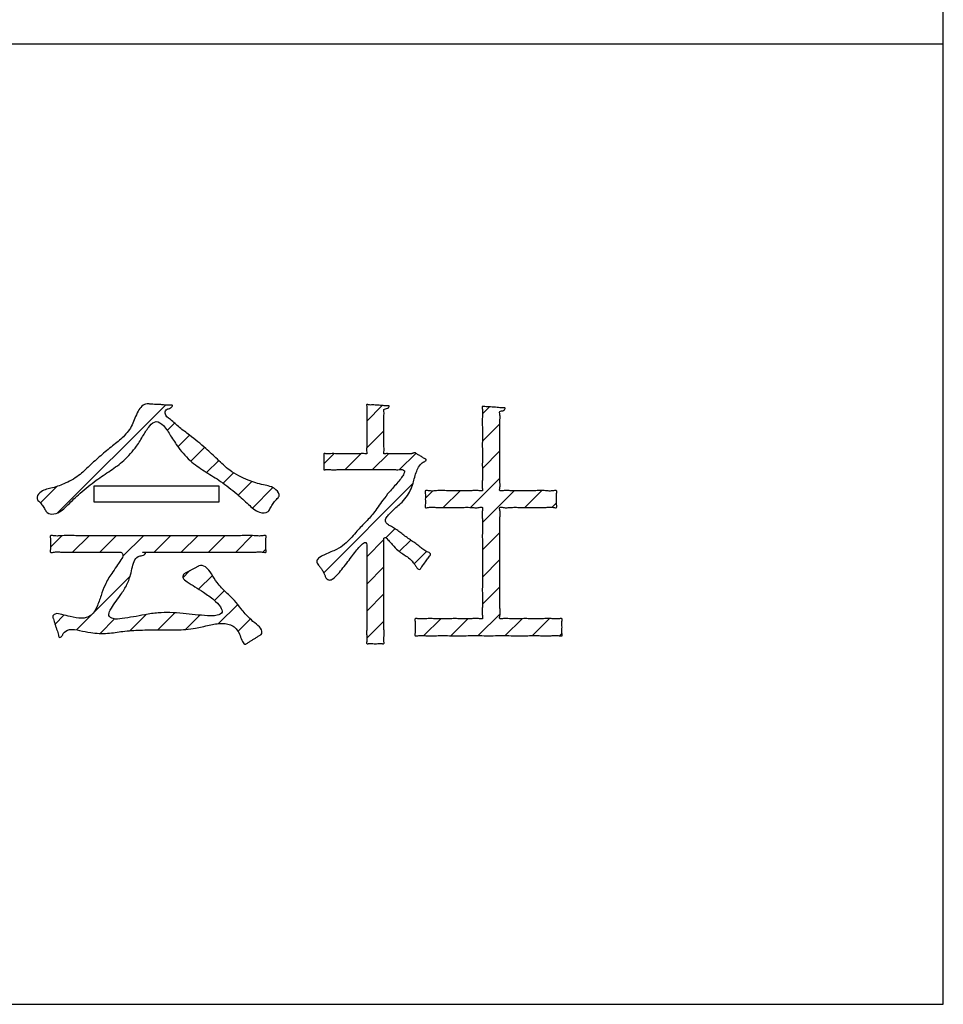
# Model space of a CAD drawing. Units: inches. Extents: x -179 to 151, y -79 to 382.
# Drawn here: x 114 to 129, y -56 to -41 of the extents above; entities that cross this region are included whole.
import ezdxf

# ---------------------------------------------------------------- set-up
doc = ezdxf.new("R2010")
doc.units = ezdxf.units.IN
doc.layers.add('1', color=7, linetype='Continuous')
doc.layers.add('_U_30EC_U_30A4_U_30E4_U_30FC_1', color=7, linetype='Continuous')
pattern_1 = [(45, (0, 0), (-0.2828427, 0), [])]

# ---------------------------------------------------------------- blocks, each defined once
blk = doc.blocks.new('開示A4', base_point=(-114.079, -47.594))
at = {"layer": '1', "linetype": 'Continuous'}
h = blk.add_hatch(dxfattribs=at)
h.set_pattern_fill('CUSTOM9', color=2, scale=0.1, angle=45, pattern_type=2)
h.set_pattern_definition(pattern_1)
edge = h.paths.add_edge_path()
edge.add_spline(control_points=[(77.874, -31.386), (77.868, -31.389), (77.857, -31.395), (77.828, -31.399), (77.806, -31.46), (77.889, -31.516), (77.967, -31.591), (78.097, -31.686), (78.23, -31.794), (78.365, -31.921), (78.498, -32.051), (78.666, -32.135), (78.832, -32.19), (78.958, -32.205), (79.022, -32.298), (78.973, -32.341), (78.941, -32.379), (78.916, -32.423), (78.888, -32.484), (78.774, -32.478), (78.682, -32.384), (78.553, -32.269), (78.408, -32.153), (78.244, -32.055), (78.086, -31.949), (77.965, -31.817), (77.877, -31.679), (77.819, -31.581), (77.727, -31.506), (77.644, -31.583), (77.59, -31.673), (77.512, -31.804), (77.399, -31.932), (77.249, -32.04), (77.089, -32.142), (76.942, -32.264), (76.81, -32.387), (76.714, -32.492), (76.595, -32.496), (76.567, -32.439), (76.543, -32.401), (76.514, -32.367), (76.469, -32.325), (76.526, -32.242), (76.636, -32.224), (76.776, -32.175), (76.916, -32.1), (77.031, -31.986), (77.148, -31.882), (77.267, -31.782), (77.389, -31.689), (77.486, -31.564), (77.518, -31.431), (77.594, -31.341), (77.644, -31.344), (77.664, -31.346), (77.69, -31.348), (77.726, -31.349), (77.763, -31.351), (77.799, -31.353), (77.833, -31.358), (77.862, -31.359), (77.881, -31.356), (77.899, -31.358), (77.888, -31.376), (77.879, -31.382), (77.874, -31.386)], knot_values=[0, 0, 0, 0, 0.02113, 0.037907, 0.082659, 0.168861, 0.293397, 0.425101, 0.643532, 0.809086, 0.982407, 1.198166, 1.36473, 1.505493, 1.579225, 1.62367, 1.677849, 1.731687, 1.777203, 1.865952, 2.00724, 2.170725, 2.384239, 2.563642, 2.744143, 2.951146, 3.096929, 3.227041, 3.311922, 3.392003, 3.511257, 3.644195, 3.843263, 4.017738, 4.198427, 4.41365, 4.589219, 4.740796, 4.835089, 4.874705, 4.920791, 4.971777, 5.013639, 5.081538, 5.205376, 5.348798, 5.523987, 5.675756, 5.832874, 5.993826, 6.140629, 6.294475, 6.449701, 6.569782, 6.583374, 6.597389, 6.630312, 6.663196, 6.703291, 6.741744, 6.772033, 6.80763, 6.824774, 6.835525, 6.848417, 6.869906, 6.869906, 6.869906, 6.869906], degree=3, periodic=0)
h = blk.add_hatch(dxfattribs=at)
h.set_pattern_fill('CUSTOM11', color=2, scale=0.1, angle=45, pattern_type=2)
h.set_pattern_definition(pattern_1)
edge = h.paths.add_edge_path()
edge.add_spline(control_points=[(80.526, -31.939), (80.523, -31.942), (80.516, -31.946), (80.493, -31.957), (80.462, -31.988), (80.436, -32.044), (80.417, -32.106), (80.399, -32.175), (80.373, -32.246), (80.329, -32.318), (80.276, -32.376), (80.222, -32.424), (80.176, -32.464), (80.138, -32.504), (80.11, -32.543), (80.117, -32.587), (80.155, -32.61), (80.197, -32.633), (80.24, -32.662), (80.283, -32.695), (80.327, -32.728), (80.372, -32.76), (80.417, -32.79), (80.457, -32.82), (80.492, -32.853), (80.525, -32.874), (80.555, -32.887), (80.575, -32.895), (80.584, -32.912), (80.576, -32.922), (80.567, -32.933), (80.556, -32.948), (80.543, -32.968), (80.528, -32.989), (80.513, -33.01), (80.498, -33.029), (80.487, -33.044), (80.48, -33.056), (80.473, -33.067), (80.454, -33.068), (80.438, -33.047), (80.421, -33.024), (80.396, -32.986), (80.358, -32.946), (80.305, -32.914), (80.251, -32.878), (80.206, -32.834), (80.168, -32.788), (80.138, -32.761), (80.116, -32.728), (80.095, -32.74), (80.097, -32.752), (80.097, -32.766), (80.097, -32.787), (80.097, -32.817), (80.097, -32.852), (80.097, -32.894), (80.097, -32.941), (80.097, -32.993), (80.097, -33.047), (80.097, -33.106), (80.097, -33.166), (80.097, -33.228), (80.097, -33.291), (80.097, -33.354), (80.097, -33.416), (80.097, -33.476), (80.097, -33.535), (80.097, -33.589), (80.096, -33.641), (80.097, -33.688), (80.098, -33.731), (80.098, -33.765), (80.094, -33.795), (80.095, -33.816), (80.099, -33.83), (80.098, -33.841), (80.087, -33.841), (80.074, -33.838), (80.055, -33.837), (80.032, -33.84), (80.007, -33.841), (79.982, -33.84), (79.959, -33.838), (79.94, -33.838), (79.927, -33.841), (79.916, -33.841), (79.915, -33.829), (79.919, -33.814), (79.92, -33.79), (79.917, -33.758), (79.916, -33.721), (79.918, -33.675), (79.918, -33.625), (79.917, -33.57), (79.917, -33.512), (79.917, -33.451), (79.918, -33.388), (79.917, -33.324), (79.917, -33.261), (79.917, -33.198), (79.917, -33.137), (79.917, -33.079), (79.917, -33.023), (79.917, -32.974), (79.918, -32.928), (79.918, -32.891), (79.917, -32.858), (79.917, -32.836), (79.918, -32.819), (79.918, -32.805), (79.911, -32.777), (79.873, -32.798), (79.844, -32.83), (79.802, -32.879), (79.757, -32.938), (79.708, -33.002), (79.66, -33.066), (79.613, -33.122), (79.573, -33.161), (79.529, -33.185), (79.496, -33.163), (79.483, -33.134), (79.471, -33.105), (79.456, -33.075), (79.436, -33.048), (79.417, -33.025), (79.397, -33.001), (79.398, -32.962), (79.438, -32.934), (79.487, -32.909), (79.545, -32.885), (79.615, -32.855), (79.685, -32.811), (79.748, -32.747), (79.814, -32.668), (79.898, -32.582), (79.979, -32.497), (80.037, -32.415), (80.089, -32.339), (80.143, -32.271), (80.197, -32.21), (80.24, -32.161), (80.279, -32.114), (80.303, -32.078), (80.318, -32.038), (80.292, -32.028), (80.277, -32.028), (80.262, -32.028), (80.242, -32.029), (80.211, -32.028), (80.177, -32.028), (80.135, -32.028), (80.09, -32.028), (80.04, -32.028), (79.988, -32.028), (79.934, -32.028), (79.879, -32.028), (79.824, -32.028), (79.77, -32.028), (79.718, -32.028), (79.668, -32.028), (79.623, -32.028), (79.581, -32.029), (79.546, -32.029), (79.517, -32.026), (79.495, -32.027), (79.48, -32.03), (79.469, -32.03), (79.469, -32.02), (79.472, -32.007), (79.472, -31.99), (79.47, -31.968), (79.47, -31.945), (79.47, -31.922), (79.472, -31.901), (79.472, -31.883), (79.469, -31.871), (79.469, -31.861), (79.48, -31.86), (79.495, -31.864), (79.516, -31.865), (79.544, -31.862), (79.576, -31.861), (79.614, -31.863), (79.653, -31.863), (79.694, -31.862), (79.735, -31.862), (79.775, -31.862), (79.812, -31.863), (79.844, -31.863), (79.872, -31.86), (79.894, -31.861), (79.908, -31.864), (79.919, -31.864), (79.919, -31.854), (79.916, -31.84), (79.915, -31.821), (79.918, -31.794), (79.918, -31.764), (79.917, -31.728), (79.917, -31.69), (79.918, -31.649), (79.917, -31.607), (79.917, -31.565), (79.918, -31.524), (79.918, -31.486), (79.917, -31.45), (79.917, -31.42), (79.92, -31.393), (79.919, -31.373), (79.916, -31.36), (79.916, -31.35), (79.926, -31.35), (79.938, -31.354), (79.957, -31.356), (79.98, -31.354), (80.006, -31.356), (80.034, -31.358), (80.062, -31.359), (80.088, -31.361), (80.111, -31.364), (80.129, -31.364), (80.142, -31.363), (80.154, -31.364), (80.148, -31.38), (80.135, -31.391), (80.116, -31.395), (80.096, -31.398), (80.096, -31.412), (80.098, -31.427), (80.098, -31.448), (80.096, -31.478), (80.096, -31.511), (80.097, -31.55), (80.097, -31.59), (80.097, -31.632), (80.097, -31.674), (80.097, -31.715), (80.096, -31.754), (80.096, -31.787), (80.099, -31.816), (80.098, -31.838), (80.094, -31.852), (80.095, -31.864), (80.105, -31.864), (80.117, -31.861), (80.134, -31.861), (80.157, -31.863), (80.182, -31.863), (80.211, -31.862), (80.241, -31.862), (80.271, -31.862), (80.3, -31.863), (80.326, -31.863), (80.349, -31.862), (80.365, -31.862), (80.378, -31.863), (80.385, -31.863), (80.39, -31.861), (80.395, -31.859), (80.402, -31.857), (80.408, -31.855), (80.413, -31.853), (80.419, -31.851), (80.425, -31.854), (80.433, -31.862), (80.445, -31.869), (80.461, -31.877), (80.478, -31.887), (80.495, -31.898), (80.51, -31.908), (80.523, -31.916), (80.533, -31.919), (80.54, -31.924), (80.534, -31.933), (80.529, -31.937), (80.526, -31.939)], knot_values=[0, 0, 0, 0, 0.012431, 0.023106, 0.078064, 0.139432, 0.206027, 0.27212, 0.353553, 0.432966, 0.523125, 0.586452, 0.650523, 0.707633, 0.751954, 0.786831, 0.82779, 0.876663, 0.931423, 0.983363, 1.038887, 1.095829, 1.150559, 1.202781, 1.244508, 1.293058, 1.319771, 1.342799, 1.357899, 1.366742, 1.377119, 1.400571, 1.422813, 1.450032, 1.477332, 1.499699, 1.523016, 1.533228, 1.542201, 1.558358, 1.582101, 1.614052, 1.64797, 1.718674, 1.774734, 1.833872, 1.912813, 1.963189, 2.010899, 2.042986, 2.057633, 2.06621, 2.076117, 2.102511, 2.127547, 2.166415, 2.205935, 2.255735, 2.305292, 2.36242, 2.419627, 2.481298, 2.542949, 2.606113, 2.669267, 2.7309, 2.792589, 2.849853, 2.906924, 2.95631, 3.006283, 3.046268, 3.084686, 3.108824, 3.136216, 3.147167, 3.154972, 3.162872, 3.173902, 3.197417, 3.21846, 3.244992, 3.271565, 3.292668, 3.316116, 3.327062, 3.33502, 3.343522, 3.355626, 3.385551, 3.41178, 3.45323, 3.496439, 3.549814, 3.60254, 3.662638, 3.722945, 3.786755, 3.850502, 3.914267, 3.97806, 4.038286, 4.098465, 4.151446, 4.204564, 4.247069, 4.289205, 4.316832, 4.345236, 4.355754, 4.365505, 4.391412, 4.417039, 4.464943, 4.530774, 4.607478, 4.687579, 4.773185, 4.847625, 4.905756, 4.945699, 4.980603, 5.009084, 5.040939, 5.075359, 5.109814, 5.1397, 5.166265, 5.200783, 5.244023, 5.301686, 5.367261, 5.432123, 5.530097, 5.615351, 5.699609, 5.839374, 5.973812, 6.05343, 6.138989, 6.248643, 6.31483, 6.383052, 6.445128, 6.493355, 6.522762, 6.549405, 6.558567, 6.568414, 6.594812, 6.620525, 6.659293, 6.698382, 6.746563, 6.79463, 6.84826, 6.901914, 6.957374, 7.012875, 7.066607, 7.120159, 7.167993, 7.216409, 7.256153, 7.294283, 7.318671, 7.346507, 7.357869, 7.365835, 7.373204, 7.383319, 7.405006, 7.424532, 7.449093, 7.473657, 7.493188, 7.514869, 7.524978, 7.532352, 7.540396, 7.551874, 7.578889, 7.602591, 7.637646, 7.674154, 7.715455, 7.756175, 7.796898, 7.838196, 7.874697, 7.909759, 7.933476, 7.960473, 7.971931, 7.979988, 7.987446, 7.997751, 8.022668, 8.04479, 8.078164, 8.112781, 8.153275, 8.193377, 8.235784, 8.278177, 8.318253, 8.358773, 8.393465, 8.426766, 8.448728, 8.473814, 8.484299, 8.491607, 8.498839, 8.509134, 8.532153, 8.552391, 8.579812, 8.608533, 8.637241, 8.664671, 8.684934, 8.707903, 8.718121, 8.725347, 8.736457, 8.754613, 8.779093, 8.795817, 8.804694, 8.815706, 8.842807, 8.867867, 8.904259, 8.941558, 8.984, 9.026029, 9.067979, 9.1105, 9.14813, 9.184203, 9.208538, 9.236446, 9.248364, 9.256584, 9.263465, 9.272778, 9.294575, 9.314108, 9.341863, 9.370543, 9.401412, 9.432025, 9.460242, 9.488454, 9.509017, 9.529736, 9.537847, 9.54578, 9.550157, 9.55456, 9.562619, 9.57086, 9.575453, 9.579673, 9.586534, 9.594475, 9.612318, 9.629366, 9.650315, 9.670953, 9.687497, 9.705836, 9.714333, 9.720616, 9.728823, 9.740733, 9.740733, 9.740733, 9.740733], degree=3, periodic=0)
h = blk.add_hatch(dxfattribs=at)
h.set_pattern_fill('CUSTOM12', color=2, scale=0.1, angle=45, pattern_type=2)
h.set_pattern_definition(pattern_1)
edge = h.paths.add_edge_path()
edge.add_spline(control_points=[(81.331, -33.58), (81.344, -33.579), (81.369, -33.577), (81.41, -33.581), (81.456, -33.581), (81.511, -33.58), (81.568, -33.579), (81.627, -33.58), (81.686, -33.58), (81.744, -33.58), (81.798, -33.579), (81.844, -33.579), (81.885, -33.583), (81.916, -33.582), (81.937, -33.577), (81.953, -33.578), (81.953, -33.594), (81.949, -33.612), (81.949, -33.639), (81.952, -33.668), (81.949, -33.698), (81.949, -33.724), (81.953, -33.743), (81.953, -33.759), (81.936, -33.76), (81.913, -33.754), (81.878, -33.753), (81.83, -33.758), (81.775, -33.758), (81.707, -33.756), (81.633, -33.756), (81.55, -33.757), (81.465, -33.757), (81.373, -33.756), (81.28, -33.756), (81.186, -33.757), (81.091, -33.756), (80.998, -33.756), (80.907, -33.757), (80.821, -33.757), (80.739, -33.756), (80.665, -33.756), (80.596, -33.758), (80.541, -33.758), (80.493, -33.753), (80.458, -33.754), (80.435, -33.76), (80.418, -33.759), (80.418, -33.743), (80.422, -33.724), (80.422, -33.698), (80.42, -33.668), (80.422, -33.639), (80.422, -33.612), (80.418, -33.594), (80.418, -33.577), (80.436, -33.577), (80.458, -33.582), (80.491, -33.584), (80.536, -33.579), (80.586, -33.579), (80.645, -33.58), (80.707, -33.581), (80.771, -33.58), (80.835, -33.579), (80.897, -33.58), (80.956, -33.581), (81.006, -33.581), (81.051, -33.577), (81.084, -33.578), (81.106, -33.583), (81.124, -33.582), (81.125, -33.564), (81.119, -33.539), (81.117, -33.502), (81.123, -33.452), (81.123, -33.395), (81.121, -33.325), (81.121, -33.251), (81.122, -33.17), (81.122, -33.087), (81.121, -33.001), (81.122, -32.915), (81.122, -32.832), (81.121, -32.751), (81.121, -32.676), (81.123, -32.606), (81.123, -32.549), (81.118, -32.499), (81.119, -32.462), (81.125, -32.438), (81.124, -32.419), (81.105, -32.418), (81.081, -32.424), (81.045, -32.425), (80.998, -32.42), (80.946, -32.42), (80.886, -32.422), (80.824, -32.421), (80.763, -32.421), (80.703, -32.423), (80.651, -32.423), (80.604, -32.417), (80.568, -32.419), (80.544, -32.425), (80.525, -32.424), (80.525, -32.408), (80.529, -32.39), (80.529, -32.364), (80.527, -32.335), (80.529, -32.305), (80.529, -32.28), (80.525, -32.261), (80.525, -32.245), (80.544, -32.244), (80.568, -32.25), (80.604, -32.252), (80.651, -32.246), (80.703, -32.246), (80.763, -32.248), (80.824, -32.248), (80.886, -32.247), (80.946, -32.249), (80.998, -32.249), (81.045, -32.244), (81.081, -32.245), (81.105, -32.251), (81.124, -32.25), (81.124, -32.233), (81.119, -32.21), (81.118, -32.176), (81.123, -32.131), (81.123, -32.079), (81.121, -32.017), (81.121, -31.951), (81.122, -31.88), (81.121, -31.809), (81.121, -31.737), (81.122, -31.667), (81.122, -31.601), (81.12, -31.539), (81.12, -31.487), (81.125, -31.442), (81.124, -31.408), (81.118, -31.385), (81.119, -31.368), (81.134, -31.369), (81.151, -31.373), (81.176, -31.376), (81.208, -31.375), (81.241, -31.377), (81.273, -31.38), (81.304, -31.385), (81.33, -31.386), (81.347, -31.383), (81.363, -31.385), (81.356, -31.401), (81.343, -31.413), (81.324, -31.417), (81.301, -31.42), (81.301, -31.438), (81.305, -31.459), (81.306, -31.491), (81.303, -31.533), (81.302, -31.582), (81.304, -31.64), (81.304, -31.702), (81.303, -31.768), (81.303, -31.836), (81.303, -31.903), (81.304, -31.969), (81.304, -32.031), (81.302, -32.089), (81.302, -32.138), (81.306, -32.181), (81.305, -32.212), (81.301, -32.234), (81.301, -32.25), (81.32, -32.251), (81.344, -32.245), (81.38, -32.244), (81.426, -32.249), (81.478, -32.249), (81.537, -32.247), (81.599, -32.248), (81.661, -32.248), (81.72, -32.246), (81.772, -32.246), (81.818, -32.252), (81.854, -32.25), (81.878, -32.244), (81.897, -32.245), (81.897, -32.261), (81.893, -32.28), (81.893, -32.305), (81.895, -32.335), (81.893, -32.364), (81.893, -32.39), (81.897, -32.408), (81.897, -32.424), (81.878, -32.425), (81.854, -32.419), (81.818, -32.417), (81.772, -32.423), (81.72, -32.423), (81.661, -32.421), (81.599, -32.421), (81.537, -32.422), (81.478, -32.42), (81.426, -32.42), (81.379, -32.425), (81.344, -32.424), (81.32, -32.418), (81.301, -32.419), (81.3, -32.438), (81.306, -32.462), (81.307, -32.499), (81.302, -32.549), (81.302, -32.606), (81.304, -32.676), (81.304, -32.751), (81.303, -32.832), (81.303, -32.915), (81.303, -33.001), (81.303, -33.087), (81.303, -33.17), (81.304, -33.251), (81.304, -33.325), (81.302, -33.395), (81.302, -33.452), (81.308, -33.502), (81.306, -33.539), (81.3, -33.564), (81.301, -33.582), (81.317, -33.583), (81.326, -33.581), (81.331, -33.58)], knot_values=[0, 0, 0, 0, 0.038829, 0.073461, 0.124391, 0.177166, 0.236973, 0.29603, 0.355065, 0.414894, 0.467759, 0.518602, 0.553036, 0.592086, 0.608604, 0.620332, 0.632, 0.648307, 0.680772, 0.709057, 0.737391, 0.7698, 0.786, 0.797742, 0.810346, 0.828358, 0.872847, 0.911788, 0.973359, 1.03757, 1.116876, 1.195209, 1.284496, 1.374101, 1.468917, 1.563619, 1.658321, 1.753137, 1.842741, 1.932028, 2.010361, 2.089668, 2.153878, 2.21545, 2.254391, 2.298879, 2.316891, 2.329495, 2.341239, 2.357438, 2.389831, 2.418182, 2.446532, 2.478927, 2.495129, 2.50687, 2.519489, 2.537492, 2.579877, 2.61707, 2.672078, 2.729362, 2.79416, 2.858064, 2.921991, 2.986765, 3.043951, 3.099054, 3.13646, 3.178606, 3.19634, 3.209149, 3.222775, 3.242121, 3.289101, 3.330354, 3.393927, 3.460132, 3.539381, 3.61769, 3.703245, 3.789148, 3.875046, 3.960605, 4.038933, 4.118163, 4.184312, 4.247939, 4.289303, 4.336157, 4.355365, 4.369084, 4.382983, 4.402487, 4.447597, 4.487496, 4.544517, 4.60353, 4.666702, 4.729937, 4.789066, 4.845975, 4.885629, 4.931015, 4.950838, 4.964517, 4.97617, 4.991986, 5.023766, 5.051776, 5.079785, 5.111565, 5.127381, 5.139034, 5.152713, 5.172536, 5.217922, 5.257576, 5.314488, 5.373614, 5.436837, 5.500021, 5.559075, 5.616056, 5.655863, 5.701078, 5.720704, 5.734521, 5.747327, 5.765034, 5.807838, 5.845831, 5.903154, 5.962617, 6.032168, 6.101053, 6.173905, 6.246709, 6.315506, 6.385146, 6.444856, 6.501938, 6.539411, 6.582782, 6.601099, 6.613435, 6.623989, 6.63855, 6.669728, 6.697818, 6.733315, 6.768476, 6.796032, 6.82776, 6.84296, 6.85294, 6.864504, 6.882103, 6.907376, 6.925476, 6.937875, 6.954003, 6.993742, 7.029833, 7.083854, 7.139496, 7.204749, 7.269495, 7.337901, 7.406276, 7.470963, 7.536275, 7.592085, 7.645943, 7.681685, 7.721808, 7.738355, 7.750437, 7.76413, 7.783761, 7.828852, 7.86841, 7.925104, 7.983924, 8.046833, 8.109762, 8.168617, 8.225277, 8.264759, 8.309934, 8.32966, 8.343282, 8.354931, 8.370753, 8.402538, 8.430543, 8.458548, 8.490333, 8.506154, 8.517803, 8.531425, 8.551152, 8.596328, 8.635808, 8.692463, 8.751324, 8.814274, 8.877161, 8.935906, 8.992673, 9.032398, 9.077299, 9.096708, 9.11055, 9.124264, 9.143479, 9.19034, 9.231698, 9.295322, 9.361474, 9.440705, 9.519032, 9.604589, 9.690489, 9.776397, 9.861947, 9.940238, 10.019505, 10.085761, 10.149285, 10.190436, 10.237533, 10.257006, 10.270547, 10.282452, 10.298724, 10.298724, 10.298724, 10.298724], degree=3, periodic=0)
h = blk.add_hatch(dxfattribs=at)
h.set_pattern_fill('CUSTOM10', color=2, scale=0.1, angle=45, pattern_type=2)
h.set_pattern_definition(pattern_1)
edge = h.paths.add_edge_path()
edge.add_spline(control_points=[(76.624, -32.86), (76.625, -32.85), (76.626, -32.83), (76.623, -32.801), (76.626, -32.773), (76.625, -32.747), (76.622, -32.729), (76.622, -32.713), (76.64, -32.712), (76.665, -32.719), (76.704, -32.72), (76.757, -32.714), (76.818, -32.714), (76.895, -32.716), (76.979, -32.717), (77.074, -32.716), (77.174, -32.716), (77.282, -32.716), (77.393, -32.716), (77.509, -32.716), (77.627, -32.716), (77.746, -32.716), (77.866, -32.716), (77.983, -32.716), (78.1, -32.716), (78.211, -32.716), (78.319, -32.716), (78.419, -32.716), (78.513, -32.717), (78.597, -32.716), (78.674, -32.714), (78.736, -32.714), (78.789, -32.72), (78.827, -32.719), (78.852, -32.712), (78.871, -32.713), (78.871, -32.729), (78.867, -32.747), (78.867, -32.773), (78.869, -32.801), (78.867, -32.83), (78.867, -32.856), (78.871, -32.874), (78.871, -32.89), (78.854, -32.89), (78.831, -32.885), (78.796, -32.883), (78.749, -32.888), (78.695, -32.889), (78.629, -32.887), (78.558, -32.886), (78.479, -32.887), (78.397, -32.887), (78.312, -32.887), (78.225, -32.887), (78.139, -32.887), (78.053, -32.887), (77.972, -32.887), (77.893, -32.887), (77.821, -32.887), (77.754, -32.886), (77.701, -32.886), (77.656, -32.889), (77.617, -32.888), (77.598, -32.886), (77.578, -32.886), (77.59, -32.891), (77.597, -32.892), (77.606, -32.894), (77.617, -32.898), (77.606, -32.912), (77.591, -32.919), (77.57, -32.926), (77.536, -32.926), (77.494, -32.97), (77.477, -33.043), (77.457, -33.136), (77.419, -33.24), (77.355, -33.332), (77.294, -33.415), (77.253, -33.478), (77.218, -33.551), (77.292, -33.592), (77.378, -33.576), (77.489, -33.562), (77.613, -33.536), (77.74, -33.517), (77.873, -33.514), (78.002, -33.525), (78.131, -33.541), (78.252, -33.548), (78.342, -33.554), (78.428, -33.52), (78.388, -33.438), (78.32, -33.377), (78.228, -33.307), (78.13, -33.251), (78.061, -33.203), (77.993, -33.163), (78.009, -33.115), (78.029, -33.105), (78.046, -33.096), (78.068, -33.085), (78.094, -33.07), (78.12, -33.056), (78.142, -33.045), (78.158, -33.035), (78.187, -33.019), (78.254, -33.039), (78.302, -33.118), (78.364, -33.214), (78.448, -33.305), (78.542, -33.385), (78.612, -33.485), (78.688, -33.568), (78.764, -33.636), (78.825, -33.679), (78.829, -33.738), (78.806, -33.752), (78.788, -33.762), (78.765, -33.776), (78.738, -33.794), (78.71, -33.81), (78.687, -33.825), (78.67, -33.838), (78.649, -33.852), (78.613, -33.809), (78.602, -33.756), (78.571, -33.697), (78.513, -33.64), (78.404, -33.622), (78.274, -33.647), (78.117, -33.685), (77.939, -33.7), (77.748, -33.695), (77.561, -33.697), (77.385, -33.708), (77.215, -33.738), (77.062, -33.732), (76.932, -33.703), (76.834, -33.681), (76.764, -33.715), (76.752, -33.749), (76.743, -33.763), (76.731, -33.772), (76.714, -33.776), (76.709, -33.762), (76.708, -33.745), (76.702, -33.723), (76.69, -33.695), (76.681, -33.666), (76.672, -33.636), (76.664, -33.607), (76.657, -33.586), (76.651, -33.57), (76.644, -33.55), (76.685, -33.516), (76.75, -33.542), (76.842, -33.557), (76.94, -33.584), (77.054, -33.558), (77.112, -33.454), (77.15, -33.343), (77.192, -33.221), (77.25, -33.122), (77.313, -33.039), (77.35, -32.976), (77.391, -32.922), (77.364, -32.885), (77.341, -32.887), (77.317, -32.887), (77.284, -32.888), (77.237, -32.887), (77.184, -32.887), (77.122, -32.887), (77.058, -32.887), (76.991, -32.887), (76.923, -32.887), (76.858, -32.887), (76.797, -32.889), (76.745, -32.888), (76.698, -32.883), (76.663, -32.885), (76.64, -32.891), (76.622, -32.89), (76.622, -32.874), (76.623, -32.865), (76.624, -32.86)], knot_values=[0, 0, 0, 0, 0.031328, 0.058903, 0.086502, 0.117802, 0.133365, 0.144858, 0.158432, 0.178192, 0.227347, 0.270037, 0.33883, 0.410772, 0.501354, 0.590741, 0.695249, 0.800155, 0.91474, 1.029202, 1.148611, 1.268064, 1.387517, 1.506927, 1.621389, 1.735974, 1.84088, 1.945388, 2.034775, 2.125357, 2.197299, 2.266092, 2.308781, 2.357937, 2.377697, 2.391271, 2.402763, 2.418326, 2.449636, 2.477225, 2.504763, 2.536131, 2.551805, 2.563218, 2.575742, 2.593705, 2.637649, 2.676069, 2.736182, 2.798881, 2.875238, 2.950673, 3.035147, 3.119866, 3.20731, 3.294859, 3.379778, 3.464051, 3.538881, 3.615842, 3.680195, 3.738632, 3.773407, 3.820844, 3.842192, 3.850923, 3.857207, 3.86785, 3.878164, 3.884861, 3.896273, 3.916058, 3.939937, 3.959221, 4.019096, 4.098715, 4.185014, 4.305406, 4.42666, 4.521087, 4.608553, 4.667526, 4.720735, 4.813616, 4.933032, 5.053865, 5.194097, 5.316244, 5.452903, 5.580623, 5.708506, 5.810634, 5.869205, 5.927033, 6.027695, 6.160628, 6.267789, 6.36299, 6.427098, 6.468071, 6.481093, 6.495197, 6.525474, 6.554855, 6.58436, 6.614514, 6.628399, 6.641643, 6.711319, 6.80606, 6.913701, 7.054866, 7.174864, 7.283715, 7.4183, 7.511454, 7.590019, 7.637337, 7.651486, 7.667053, 7.700414, 7.73237, 7.764105, 7.7977, 7.813695, 7.827471, 7.86962, 7.938187, 8.006063, 8.06131, 8.177814, 8.315656, 8.461488, 8.659756, 8.849991, 9.035901, 9.218726, 9.377931, 9.554326, 9.672095, 9.776919, 9.854653, 9.869319, 9.885658, 9.903162, 9.916234, 9.926442, 9.939885, 9.969069, 9.995605, 10.028517, 10.062009, 10.089431, 10.117643, 10.129889, 10.140988, 10.178086, 10.24947, 10.338073, 10.461628, 10.551209, 10.665822, 10.792821, 10.910046, 11.049038, 11.135827, 11.219267, 11.278287, 11.312311, 11.32716, 11.343833, 11.386227, 11.426881, 11.485186, 11.544283, 11.611796, 11.678864, 11.745734, 11.813448, 11.87338, 11.930873, 11.969678, 12.014101, 12.033043, 12.046162, 12.057618, 12.073232, 12.073232, 12.073232, 12.073232], degree=3, periodic=0)
at = {"layer": '1', "color": 7, "linetype": 'Continuous'}
for p, q in [((85.921, -37.594), (85.921, 100.906)), ((-9.079, -37.594), (85.921, -37.594))]:
    blk.add_line(p, q, dxfattribs=at)
at = {"layer": '1', "color": 2, "linetype": 'Continuous'}
blk.add_line((51.921, -27.594), (85.921, -27.594), dxfattribs=at)
at = {"layer": '_U_30EC_U_30A4_U_30E4_U_30FC_1', "color": 2, "linetype": 'Continuous'}
for p, q in [((77.081, -32.197), (78.379, -32.197)), ((77.081, -32.365), (77.081, -32.197)), ((78.379, -32.197), (78.379, -32.365)), ((78.379, -32.365), (77.081, -32.365))]:
    blk.add_line(p, q, dxfattribs=at)
for points, knots in [([(77.874, -31.386), (77.868, -31.389), (77.857, -31.395), (77.828, -31.399), (77.806, -31.46), (77.889, -31.516), (77.967, -31.591), (78.097, -31.686), (78.23, -31.794), (78.365, -31.921), (78.498, -32.051), (78.666, -32.135), (78.832, -32.19), (78.958, -32.205), (79.022, -32.298), (78.973, -32.341), (78.941, -32.379), (78.916, -32.423), (78.888, -32.484), (78.774, -32.478), (78.682, -32.384), (78.553, -32.269), (78.408, -32.153), (78.244, -32.055), (78.086, -31.949), (77.965, -31.817), (77.877, -31.679), (77.819, -31.581), (77.727, -31.506), (77.644, -31.583), (77.59, -31.673), (77.512, -31.804), (77.399, -31.932), (77.249, -32.04), (77.089, -32.142), (76.942, -32.264), (76.81, -32.387), (76.714, -32.492), (76.595, -32.496), (76.567, -32.439), (76.543, -32.401), (76.514, -32.367), (76.469, -32.325), (76.526, -32.242), (76.636, -32.224), (76.776, -32.175), (76.916, -32.1), (77.031, -31.986), (77.148, -31.882), (77.267, -31.782), (77.389, -31.689), (77.486, -31.564), (77.518, -31.431), (77.594, -31.341), (77.644, -31.344), (77.664, -31.346), (77.69, -31.348), (77.726, -31.349), (77.763, -31.351), (77.799, -31.353), (77.833, -31.358), (77.862, -31.359), (77.881, -31.356), (77.899, -31.358), (77.888, -31.376), (77.879, -31.382), (77.874, -31.386)], [0, 0, 0, 0, 0.02113, 0.037907, 0.082659, 0.168861, 0.293397, 0.425101, 0.643532, 0.809086, 0.982407, 1.198166, 1.36473, 1.505493, 1.579225, 1.62367, 1.677849, 1.731687, 1.777203, 1.865952, 2.00724, 2.170725, 2.384239, 2.563642, 2.744143, 2.951146, 3.096929, 3.227041, 3.311922, 3.392003, 3.511257, 3.644195, 3.843263, 4.017738, 4.198427, 4.41365, 4.589219, 4.740796, 4.835089, 4.874705, 4.920791, 4.971777, 5.013639, 5.081538, 5.205376, 5.348798, 5.523987, 5.675756, 5.832874, 5.993826, 6.140629, 6.294475, 6.449701, 6.569782, 6.583374, 6.597389, 6.630312, 6.663196, 6.703291, 6.741744, 6.772033, 6.80763, 6.824774, 6.835525, 6.848417, 6.869906, 6.869906, 6.869906, 6.869906]), ([(80.526, -31.939), (80.523, -31.942), (80.516, -31.946), (80.493, -31.957), (80.462, -31.988), (80.436, -32.044), (80.417, -32.106), (80.399, -32.175), (80.373, -32.246), (80.329, -32.318), (80.276, -32.376), (80.222, -32.424), (80.176, -32.464), (80.138, -32.504), (80.11, -32.543), (80.117, -32.587), (80.155, -32.61), (80.197, -32.633), (80.24, -32.662), (80.283, -32.695), (80.327, -32.728), (80.372, -32.76), (80.417, -32.79), (80.457, -32.82), (80.492, -32.853), (80.525, -32.874), (80.555, -32.887), (80.575, -32.895), (80.584, -32.912), (80.576, -32.922), (80.567, -32.933), (80.556, -32.948), (80.543, -32.968), (80.528, -32.989), (80.513, -33.01), (80.498, -33.029), (80.487, -33.044), (80.48, -33.056), (80.473, -33.067), (80.454, -33.068), (80.438, -33.047), (80.421, -33.024), (80.396, -32.986), (80.358, -32.946), (80.305, -32.914), (80.251, -32.878), (80.206, -32.834), (80.168, -32.788), (80.138, -32.761), (80.116, -32.728), (80.095, -32.74), (80.097, -32.752), (80.097, -32.766), (80.097, -32.787), (80.097, -32.817), (80.097, -32.852), (80.097, -32.894), (80.097, -32.941), (80.097, -32.993), (80.097, -33.047), (80.097, -33.106), (80.097, -33.166), (80.097, -33.228), (80.097, -33.291), (80.097, -33.354), (80.097, -33.416), (80.097, -33.476), (80.097, -33.535), (80.097, -33.589), (80.096, -33.641), (80.097, -33.688), (80.098, -33.731), (80.098, -33.765), (80.094, -33.795), (80.095, -33.816), (80.099, -33.83), (80.098, -33.841), (80.087, -33.841), (80.074, -33.838), (80.055, -33.837), (80.032, -33.84), (80.007, -33.841), (79.982, -33.84), (79.959, -33.838), (79.94, -33.838), (79.927, -33.841), (79.916, -33.841), (79.915, -33.829), (79.919, -33.814), (79.92, -33.79), (79.917, -33.758), (79.916, -33.721), (79.918, -33.675), (79.918, -33.625), (79.917, -33.57), (79.917, -33.512), (79.917, -33.451), (79.918, -33.388), (79.917, -33.324), (79.917, -33.261), (79.917, -33.198), (79.917, -33.137), (79.917, -33.079), (79.917, -33.023), (79.917, -32.974), (79.918, -32.928), (79.918, -32.891), (79.917, -32.858), (79.917, -32.836), (79.918, -32.819), (79.918, -32.805), (79.911, -32.777), (79.873, -32.798), (79.844, -32.83), (79.802, -32.879), (79.757, -32.938), (79.708, -33.002), (79.66, -33.066), (79.613, -33.122), (79.573, -33.161), (79.529, -33.185), (79.496, -33.163), (79.483, -33.134), (79.471, -33.105), (79.456, -33.075), (79.436, -33.048), (79.417, -33.025), (79.397, -33.001), (79.398, -32.962), (79.438, -32.934), (79.487, -32.909), (79.545, -32.885), (79.615, -32.855), (79.685, -32.811), (79.748, -32.747), (79.814, -32.668), (79.898, -32.582), (79.979, -32.497), (80.037, -32.415), (80.089, -32.339), (80.143, -32.271), (80.197, -32.21), (80.24, -32.161), (80.279, -32.114), (80.303, -32.078), (80.318, -32.038), (80.292, -32.028), (80.277, -32.028), (80.262, -32.028), (80.242, -32.029), (80.211, -32.028), (80.177, -32.028), (80.135, -32.028), (80.09, -32.028), (80.04, -32.028), (79.988, -32.028), (79.934, -32.028), (79.879, -32.028), (79.824, -32.028), (79.77, -32.028), (79.718, -32.028), (79.668, -32.028), (79.623, -32.028), (79.581, -32.029), (79.546, -32.029), (79.517, -32.026), (79.495, -32.027), (79.48, -32.03), (79.469, -32.03), (79.469, -32.02), (79.472, -32.007), (79.472, -31.99), (79.47, -31.968), (79.47, -31.945), (79.47, -31.922), (79.472, -31.901), (79.472, -31.883), (79.469, -31.871), (79.469, -31.861), (79.48, -31.86), (79.495, -31.864), (79.516, -31.865), (79.544, -31.862), (79.576, -31.861), (79.614, -31.863), (79.653, -31.863), (79.694, -31.862), (79.735, -31.862), (79.775, -31.862), (79.812, -31.863), (79.844, -31.863), (79.872, -31.86), (79.894, -31.861), (79.908, -31.864), (79.919, -31.864), (79.919, -31.854), (79.916, -31.84), (79.915, -31.821), (79.918, -31.794), (79.918, -31.764), (79.917, -31.728), (79.917, -31.69), (79.918, -31.649), (79.917, -31.607), (79.917, -31.565), (79.918, -31.524), (79.918, -31.486), (79.917, -31.45), (79.917, -31.42), (79.92, -31.393), (79.919, -31.373), (79.916, -31.36), (79.916, -31.35), (79.926, -31.35), (79.938, -31.354), (79.957, -31.356), (79.98, -31.354), (80.006, -31.356), (80.034, -31.358), (80.062, -31.359), (80.088, -31.361), (80.111, -31.364), (80.129, -31.364), (80.142, -31.363), (80.154, -31.364), (80.148, -31.38), (80.135, -31.391), (80.116, -31.395), (80.096, -31.398), (80.096, -31.412), (80.098, -31.427), (80.098, -31.448), (80.096, -31.478), (80.096, -31.511), (80.097, -31.55), (80.097, -31.59), (80.097, -31.632), (80.097, -31.674), (80.097, -31.715), (80.096, -31.754), (80.096, -31.787), (80.099, -31.816), (80.098, -31.838), (80.094, -31.852), (80.095, -31.864), (80.105, -31.864), (80.117, -31.861), (80.134, -31.861), (80.157, -31.863), (80.182, -31.863), (80.211, -31.862), (80.241, -31.862), (80.271, -31.862), (80.3, -31.863), (80.326, -31.863), (80.349, -31.862), (80.365, -31.862), (80.378, -31.863), (80.385, -31.863), (80.39, -31.861), (80.395, -31.859), (80.402, -31.857), (80.408, -31.855), (80.413, -31.853), (80.419, -31.851), (80.425, -31.854), (80.433, -31.862), (80.445, -31.869), (80.461, -31.877), (80.478, -31.887), (80.495, -31.898), (80.51, -31.908), (80.523, -31.916), (80.533, -31.919), (80.54, -31.924), (80.534, -31.933), (80.529, -31.937), (80.526, -31.939)], [0, 0, 0, 0, 0.012431, 0.023106, 0.078064, 0.139432, 0.206027, 0.27212, 0.353553, 0.432966, 0.523125, 0.586452, 0.650523, 0.707633, 0.751954, 0.786831, 0.82779, 0.876663, 0.931423, 0.983363, 1.038887, 1.095829, 1.150559, 1.202781, 1.244508, 1.293058, 1.319771, 1.342799, 1.357899, 1.366742, 1.377119, 1.400571, 1.422813, 1.450032, 1.477332, 1.499699, 1.523016, 1.533228, 1.542201, 1.558358, 1.582101, 1.614052, 1.64797, 1.718674, 1.774734, 1.833872, 1.912813, 1.963189, 2.010899, 2.042986, 2.057633, 2.06621, 2.076117, 2.102511, 2.127547, 2.166415, 2.205935, 2.255735, 2.305292, 2.36242, 2.419627, 2.481298, 2.542949, 2.606113, 2.669267, 2.7309, 2.792589, 2.849853, 2.906924, 2.95631, 3.006283, 3.046268, 3.084686, 3.108824, 3.136216, 3.147167, 3.154972, 3.162872, 3.173902, 3.197417, 3.21846, 3.244992, 3.271565, 3.292668, 3.316116, 3.327062, 3.33502, 3.343522, 3.355626, 3.385551, 3.41178, 3.45323, 3.496439, 3.549814, 3.60254, 3.662638, 3.722945, 3.786755, 3.850502, 3.914267, 3.97806, 4.038286, 4.098465, 4.151446, 4.204564, 4.247069, 4.289205, 4.316832, 4.345236, 4.355754, 4.365505, 4.391412, 4.417039, 4.464943, 4.530774, 4.607478, 4.687579, 4.773185, 4.847625, 4.905756, 4.945699, 4.980603, 5.009084, 5.040939, 5.075359, 5.109814, 5.1397, 5.166265, 5.200783, 5.244023, 5.301686, 5.367261, 5.432123, 5.530097, 5.615351, 5.699609, 5.839374, 5.973812, 6.05343, 6.138989, 6.248643, 6.31483, 6.383052, 6.445128, 6.493355, 6.522762, 6.549405, 6.558567, 6.568414, 6.594812, 6.620525, 6.659293, 6.698382, 6.746563, 6.79463, 6.84826, 6.901914, 6.957374, 7.012875, 7.066607, 7.120159, 7.167993, 7.216409, 7.256153, 7.294283, 7.318671, 7.346507, 7.357869, 7.365835, 7.373204, 7.383319, 7.405006, 7.424532, 7.449093, 7.473657, 7.493188, 7.514869, 7.524978, 7.532352, 7.540396, 7.551874, 7.578889, 7.602591, 7.637646, 7.674154, 7.715455, 7.756175, 7.796898, 7.838196, 7.874697, 7.909759, 7.933476, 7.960473, 7.971931, 7.979988, 7.987446, 7.997751, 8.022668, 8.04479, 8.078164, 8.112781, 8.153275, 8.193377, 8.235784, 8.278177, 8.318253, 8.358773, 8.393465, 8.426766, 8.448728, 8.473814, 8.484299, 8.491607, 8.498839, 8.509134, 8.532153, 8.552391, 8.579812, 8.608533, 8.637241, 8.664671, 8.684934, 8.707903, 8.718121, 8.725347, 8.736457, 8.754613, 8.779093, 8.795817, 8.804694, 8.815706, 8.842807, 8.867867, 8.904259, 8.941558, 8.984, 9.026029, 9.067979, 9.1105, 9.14813, 9.184203, 9.208538, 9.236446, 9.248364, 9.256584, 9.263465, 9.272778, 9.294575, 9.314108, 9.341863, 9.370543, 9.401412, 9.432025, 9.460242, 9.488454, 9.509017, 9.529736, 9.537847, 9.54578, 9.550157, 9.55456, 9.562619, 9.57086, 9.575453, 9.579673, 9.586534, 9.594475, 9.612318, 9.629366, 9.650315, 9.670953, 9.687497, 9.705836, 9.714333, 9.720616, 9.728823, 9.740733, 9.740733, 9.740733, 9.740733]), ([(81.331, -33.58), (81.344, -33.579), (81.369, -33.577), (81.41, -33.581), (81.456, -33.581), (81.511, -33.58), (81.568, -33.579), (81.627, -33.58), (81.686, -33.58), (81.744, -33.58), (81.798, -33.579), (81.844, -33.579), (81.885, -33.583), (81.916, -33.582), (81.937, -33.577), (81.953, -33.578), (81.953, -33.594), (81.949, -33.612), (81.949, -33.639), (81.952, -33.668), (81.949, -33.698), (81.949, -33.724), (81.953, -33.743), (81.953, -33.759), (81.936, -33.76), (81.913, -33.754), (81.878, -33.753), (81.83, -33.758), (81.775, -33.758), (81.707, -33.756), (81.633, -33.756), (81.55, -33.757), (81.465, -33.757), (81.373, -33.756), (81.28, -33.756), (81.186, -33.757), (81.091, -33.756), (80.998, -33.756), (80.907, -33.757), (80.821, -33.757), (80.739, -33.756), (80.665, -33.756), (80.596, -33.758), (80.541, -33.758), (80.493, -33.753), (80.458, -33.754), (80.435, -33.76), (80.418, -33.759), (80.418, -33.743), (80.422, -33.724), (80.422, -33.698), (80.42, -33.668), (80.422, -33.639), (80.422, -33.612), (80.418, -33.594), (80.418, -33.577), (80.436, -33.577), (80.458, -33.582), (80.491, -33.584), (80.536, -33.579), (80.586, -33.579), (80.645, -33.58), (80.707, -33.581), (80.771, -33.58), (80.835, -33.579), (80.897, -33.58), (80.956, -33.581), (81.006, -33.581), (81.051, -33.577), (81.084, -33.578), (81.106, -33.583), (81.124, -33.582), (81.125, -33.564), (81.119, -33.539), (81.117, -33.502), (81.123, -33.452), (81.123, -33.395), (81.121, -33.325), (81.121, -33.251), (81.122, -33.17), (81.122, -33.087), (81.121, -33.001), (81.122, -32.915), (81.122, -32.832), (81.121, -32.751), (81.121, -32.676), (81.123, -32.606), (81.123, -32.549), (81.118, -32.499), (81.119, -32.462), (81.125, -32.438), (81.124, -32.419), (81.105, -32.418), (81.081, -32.424), (81.045, -32.425), (80.998, -32.42), (80.946, -32.42), (80.886, -32.422), (80.824, -32.421), (80.763, -32.421), (80.703, -32.423), (80.651, -32.423), (80.604, -32.417), (80.568, -32.419), (80.544, -32.425), (80.525, -32.424), (80.525, -32.408), (80.529, -32.39), (80.529, -32.364), (80.527, -32.335), (80.529, -32.305), (80.529, -32.28), (80.525, -32.261), (80.525, -32.245), (80.544, -32.244), (80.568, -32.25), (80.604, -32.252), (80.651, -32.246), (80.703, -32.246), (80.763, -32.248), (80.824, -32.248), (80.886, -32.247), (80.946, -32.249), (80.998, -32.249), (81.045, -32.244), (81.081, -32.245), (81.105, -32.251), (81.124, -32.25), (81.124, -32.233), (81.119, -32.21), (81.118, -32.176), (81.123, -32.131), (81.123, -32.079), (81.121, -32.017), (81.121, -31.951), (81.122, -31.88), (81.121, -31.809), (81.121, -31.737), (81.122, -31.667), (81.122, -31.601), (81.12, -31.539), (81.12, -31.487), (81.125, -31.442), (81.124, -31.408), (81.118, -31.385), (81.119, -31.368), (81.134, -31.369), (81.151, -31.373), (81.176, -31.376), (81.208, -31.375), (81.241, -31.377), (81.273, -31.38), (81.304, -31.385), (81.33, -31.386), (81.347, -31.383), (81.363, -31.385), (81.356, -31.401), (81.343, -31.413), (81.324, -31.417), (81.301, -31.42), (81.301, -31.438), (81.305, -31.459), (81.306, -31.491), (81.303, -31.533), (81.302, -31.582), (81.304, -31.64), (81.304, -31.702), (81.303, -31.768), (81.303, -31.836), (81.303, -31.903), (81.304, -31.969), (81.304, -32.031), (81.302, -32.089), (81.302, -32.138), (81.306, -32.181), (81.305, -32.212), (81.301, -32.234), (81.301, -32.25), (81.32, -32.251), (81.344, -32.245), (81.38, -32.244), (81.426, -32.249), (81.478, -32.249), (81.537, -32.247), (81.599, -32.248), (81.661, -32.248), (81.72, -32.246), (81.772, -32.246), (81.818, -32.252), (81.854, -32.25), (81.878, -32.244), (81.897, -32.245), (81.897, -32.261), (81.893, -32.28), (81.893, -32.305), (81.895, -32.335), (81.893, -32.364), (81.893, -32.39), (81.897, -32.408), (81.897, -32.424), (81.878, -32.425), (81.854, -32.419), (81.818, -32.417), (81.772, -32.423), (81.72, -32.423), (81.661, -32.421), (81.599, -32.421), (81.537, -32.422), (81.478, -32.42), (81.426, -32.42), (81.379, -32.425), (81.344, -32.424), (81.32, -32.418), (81.301, -32.419), (81.3, -32.438), (81.306, -32.462), (81.307, -32.499), (81.302, -32.549), (81.302, -32.606), (81.304, -32.676), (81.304, -32.751), (81.303, -32.832), (81.303, -32.915), (81.303, -33.001), (81.303, -33.087), (81.303, -33.17), (81.304, -33.251), (81.304, -33.325), (81.302, -33.395), (81.302, -33.452), (81.308, -33.502), (81.306, -33.539), (81.3, -33.564), (81.301, -33.582), (81.317, -33.583), (81.326, -33.581), (81.331, -33.58)], [0, 0, 0, 0, 0.038829, 0.073461, 0.124391, 0.177166, 0.236973, 0.29603, 0.355065, 0.414894, 0.467759, 0.518602, 0.553036, 0.592086, 0.608604, 0.620332, 0.632, 0.648307, 0.680772, 0.709057, 0.737391, 0.7698, 0.786, 0.797742, 0.810346, 0.828358, 0.872847, 0.911788, 0.973359, 1.03757, 1.116876, 1.195209, 1.284496, 1.374101, 1.468917, 1.563619, 1.658321, 1.753137, 1.842741, 1.932028, 2.010361, 2.089668, 2.153878, 2.21545, 2.254391, 2.298879, 2.316891, 2.329495, 2.341239, 2.357438, 2.389831, 2.418182, 2.446532, 2.478927, 2.495129, 2.50687, 2.519489, 2.537492, 2.579877, 2.61707, 2.672078, 2.729362, 2.79416, 2.858064, 2.921991, 2.986765, 3.043951, 3.099054, 3.13646, 3.178606, 3.19634, 3.209149, 3.222775, 3.242121, 3.289101, 3.330354, 3.393927, 3.460132, 3.539381, 3.61769, 3.703245, 3.789148, 3.875046, 3.960605, 4.038933, 4.118163, 4.184312, 4.247939, 4.289303, 4.336157, 4.355365, 4.369084, 4.382983, 4.402487, 4.447597, 4.487496, 4.544517, 4.60353, 4.666702, 4.729937, 4.789066, 4.845975, 4.885629, 4.931015, 4.950838, 4.964517, 4.97617, 4.991986, 5.023766, 5.051776, 5.079785, 5.111565, 5.127381, 5.139034, 5.152713, 5.172536, 5.217922, 5.257576, 5.314488, 5.373614, 5.436837, 5.500021, 5.559075, 5.616056, 5.655863, 5.701078, 5.720704, 5.734521, 5.747327, 5.765034, 5.807838, 5.845831, 5.903154, 5.962617, 6.032168, 6.101053, 6.173905, 6.246709, 6.315506, 6.385146, 6.444856, 6.501938, 6.539411, 6.582782, 6.601099, 6.613435, 6.623989, 6.63855, 6.669728, 6.697818, 6.733315, 6.768476, 6.796032, 6.82776, 6.84296, 6.85294, 6.864504, 6.882103, 6.907376, 6.925476, 6.937875, 6.954003, 6.993742, 7.029833, 7.083854, 7.139496, 7.204749, 7.269495, 7.337901, 7.406276, 7.470963, 7.536275, 7.592085, 7.645943, 7.681685, 7.721808, 7.738355, 7.750437, 7.76413, 7.783761, 7.828852, 7.86841, 7.925104, 7.983924, 8.046833, 8.109762, 8.168617, 8.225277, 8.264759, 8.309934, 8.32966, 8.343282, 8.354931, 8.370753, 8.402538, 8.430543, 8.458548, 8.490333, 8.506154, 8.517803, 8.531425, 8.551152, 8.596328, 8.635808, 8.692463, 8.751324, 8.814274, 8.877161, 8.935906, 8.992673, 9.032398, 9.077299, 9.096708, 9.11055, 9.124264, 9.143479, 9.19034, 9.231698, 9.295322, 9.361474, 9.440705, 9.519032, 9.604589, 9.690489, 9.776397, 9.861947, 9.940238, 10.019505, 10.085761, 10.149285, 10.190436, 10.237533, 10.257006, 10.270547, 10.282452, 10.298724, 10.298724, 10.298724, 10.298724]), ([(76.624, -32.86), (76.625, -32.85), (76.626, -32.83), (76.623, -32.801), (76.626, -32.773), (76.625, -32.747), (76.622, -32.729), (76.622, -32.713), (76.64, -32.712), (76.665, -32.719), (76.704, -32.72), (76.757, -32.714), (76.818, -32.714), (76.895, -32.716), (76.979, -32.717), (77.074, -32.716), (77.174, -32.716), (77.282, -32.716), (77.393, -32.716), (77.509, -32.716), (77.627, -32.716), (77.746, -32.716), (77.866, -32.716), (77.983, -32.716), (78.1, -32.716), (78.211, -32.716), (78.319, -32.716), (78.419, -32.716), (78.513, -32.717), (78.597, -32.716), (78.674, -32.714), (78.736, -32.714), (78.789, -32.72), (78.827, -32.719), (78.852, -32.712), (78.871, -32.713), (78.871, -32.729), (78.867, -32.747), (78.867, -32.773), (78.869, -32.801), (78.867, -32.83), (78.867, -32.856), (78.871, -32.874), (78.871, -32.89), (78.854, -32.89), (78.831, -32.885), (78.796, -32.883), (78.749, -32.888), (78.695, -32.889), (78.629, -32.887), (78.558, -32.886), (78.479, -32.887), (78.397, -32.887), (78.312, -32.887), (78.225, -32.887), (78.139, -32.887), (78.053, -32.887), (77.972, -32.887), (77.893, -32.887), (77.821, -32.887), (77.754, -32.886), (77.701, -32.886), (77.656, -32.889), (77.617, -32.888), (77.598, -32.886), (77.578, -32.886), (77.59, -32.891), (77.597, -32.892), (77.606, -32.894), (77.617, -32.898), (77.606, -32.912), (77.591, -32.919), (77.57, -32.926), (77.536, -32.926), (77.494, -32.97), (77.477, -33.043), (77.457, -33.136), (77.419, -33.24), (77.355, -33.332), (77.294, -33.415), (77.253, -33.478), (77.218, -33.551), (77.292, -33.592), (77.378, -33.576), (77.489, -33.562), (77.613, -33.536), (77.74, -33.517), (77.873, -33.514), (78.002, -33.525), (78.131, -33.541), (78.252, -33.548), (78.342, -33.554), (78.428, -33.52), (78.388, -33.438), (78.32, -33.377), (78.228, -33.307), (78.13, -33.251), (78.061, -33.203), (77.993, -33.163), (78.009, -33.115), (78.029, -33.105), (78.046, -33.096), (78.068, -33.085), (78.094, -33.07), (78.12, -33.056), (78.142, -33.045), (78.158, -33.035), (78.187, -33.019), (78.254, -33.039), (78.302, -33.118), (78.364, -33.214), (78.448, -33.305), (78.542, -33.385), (78.612, -33.485), (78.688, -33.568), (78.764, -33.636), (78.825, -33.679), (78.829, -33.738), (78.806, -33.752), (78.788, -33.762), (78.765, -33.776), (78.738, -33.794), (78.71, -33.81), (78.687, -33.825), (78.67, -33.838), (78.649, -33.852), (78.613, -33.809), (78.602, -33.756), (78.571, -33.697), (78.513, -33.64), (78.404, -33.622), (78.274, -33.647), (78.117, -33.685), (77.939, -33.7), (77.748, -33.695), (77.561, -33.697), (77.385, -33.708), (77.215, -33.738), (77.062, -33.732), (76.932, -33.703), (76.834, -33.681), (76.764, -33.715), (76.752, -33.749), (76.743, -33.763), (76.731, -33.772), (76.714, -33.776), (76.709, -33.762), (76.708, -33.745), (76.702, -33.723), (76.69, -33.695), (76.681, -33.666), (76.672, -33.636), (76.664, -33.607), (76.657, -33.586), (76.651, -33.57), (76.644, -33.55), (76.685, -33.516), (76.75, -33.542), (76.842, -33.557), (76.94, -33.584), (77.054, -33.558), (77.112, -33.454), (77.15, -33.343), (77.192, -33.221), (77.25, -33.122), (77.313, -33.039), (77.35, -32.976), (77.391, -32.922), (77.364, -32.885), (77.341, -32.887), (77.317, -32.887), (77.284, -32.888), (77.237, -32.887), (77.184, -32.887), (77.122, -32.887), (77.058, -32.887), (76.991, -32.887), (76.923, -32.887), (76.858, -32.887), (76.797, -32.889), (76.745, -32.888), (76.698, -32.883), (76.663, -32.885), (76.64, -32.891), (76.622, -32.89), (76.622, -32.874), (76.623, -32.865), (76.624, -32.86)], [0, 0, 0, 0, 0.031328, 0.058903, 0.086502, 0.117802, 0.133365, 0.144858, 0.158432, 0.178192, 0.227347, 0.270037, 0.33883, 0.410772, 0.501354, 0.590741, 0.695249, 0.800155, 0.91474, 1.029202, 1.148611, 1.268064, 1.387517, 1.506927, 1.621389, 1.735974, 1.84088, 1.945388, 2.034775, 2.125357, 2.197299, 2.266092, 2.308781, 2.357937, 2.377697, 2.391271, 2.402763, 2.418326, 2.449636, 2.477225, 2.504763, 2.536131, 2.551805, 2.563218, 2.575742, 2.593705, 2.637649, 2.676069, 2.736182, 2.798881, 2.875238, 2.950673, 3.035147, 3.119866, 3.20731, 3.294859, 3.379778, 3.464051, 3.538881, 3.615842, 3.680195, 3.738632, 3.773407, 3.820844, 3.842192, 3.850923, 3.857207, 3.86785, 3.878164, 3.884861, 3.896273, 3.916058, 3.939937, 3.959221, 4.019096, 4.098715, 4.185014, 4.305406, 4.42666, 4.521087, 4.608553, 4.667526, 4.720735, 4.813616, 4.933032, 5.053865, 5.194097, 5.316244, 5.452903, 5.580623, 5.708506, 5.810634, 5.869205, 5.927033, 6.027695, 6.160628, 6.267789, 6.36299, 6.427098, 6.468071, 6.481093, 6.495197, 6.525474, 6.554855, 6.58436, 6.614514, 6.628399, 6.641643, 6.711319, 6.80606, 6.913701, 7.054866, 7.174864, 7.283715, 7.4183, 7.511454, 7.590019, 7.637337, 7.651486, 7.667053, 7.700414, 7.73237, 7.764105, 7.7977, 7.813695, 7.827471, 7.86962, 7.938187, 8.006063, 8.06131, 8.177814, 8.315656, 8.461488, 8.659756, 8.849991, 9.035901, 9.218726, 9.377931, 9.554326, 9.672095, 9.776919, 9.854653, 9.869319, 9.885658, 9.903162, 9.916234, 9.926442, 9.939885, 9.969069, 9.995605, 10.028517, 10.062009, 10.089431, 10.117643, 10.129889, 10.140988, 10.178086, 10.24947, 10.338073, 10.461628, 10.551209, 10.665822, 10.792821, 10.910046, 11.049038, 11.135827, 11.219267, 11.278287, 11.312311, 11.32716, 11.343833, 11.386227, 11.426881, 11.485186, 11.544283, 11.611796, 11.678864, 11.745734, 11.813448, 11.87338, 11.930873, 11.969678, 12.014101, 12.033043, 12.046162, 12.057618, 12.073232, 12.073232, 12.073232, 12.073232])]:
    blk.add_open_spline(points, degree=3, knots=knots, dxfattribs=at)
blk = doc.blocks.new('開示A4枠', base_point=(-171.118, -71.391))
at = {"layer": '1', "xscale": 1.5, "yscale": 1.5, "zscale": 1.5}
blk.add_blockref('開示A4', (-171.118, -71.391), dxfattribs=at)

msp = doc.modelspace()

# ---------------------------------------------------------------- block references
msp.add_blockref('開示A4枠', (-171.118, -71.391))

doc.saveas('drawing.dxf')
